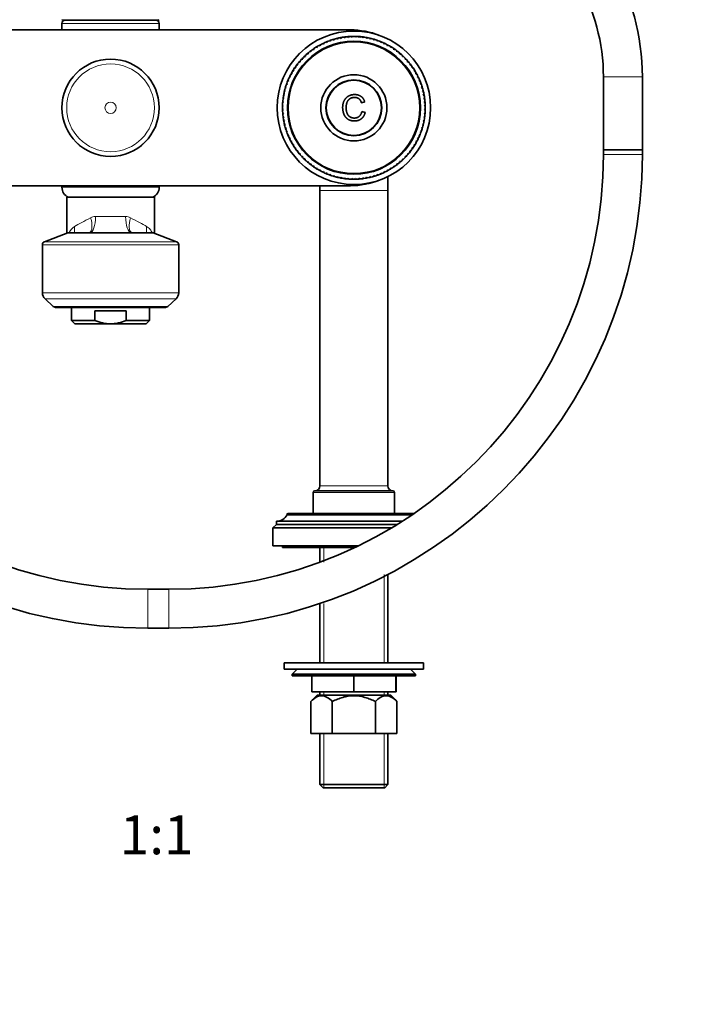
# Model space of a CAD drawing. Units: millimetres. Extents: x 0 to 1478, y 0 to 1758.
# Drawn here: x 620 to 827, y 879 to 1182 of the extents above; entities that cross this region are included whole.
import ezdxf
from ezdxf import colors
from ezdxf.entities.mleader import LeaderData, LeaderLine
from ezdxf.enums import TextEntityAlignment as Align
from ezdxf.math import Vec2, Vec3

# ---------------------------------------------------------------- set-up
doc = ezdxf.new("R2010")
doc.units = ezdxf.units.MM
doc.layers.add('DV1_Défaut', color=7, linetype='Continuous')
doc.layers.add('Défaut', color=7, linetype='Continuous')
doc.styles.add('SEACAD_ArialB', font='arialbd.ttf')

# ---------------------------------------------------------------- blocks, each defined once
blk = doc.blocks.new('_DOT')
at = {"color": 0}
blk.add_line((0, 0), (-1, 0), dxfattribs=at)
at = {"color": 0, "const_width": 0.333}
blk.add_lwpolyline([(-0.1665, 0, 1), (0.1665, 0, 1)], format="xyb", close=True, dxfattribs=at)
blk = doc.blocks.new('SE')
at = {"layer": 'DV1_Défaut', "color": 7, "linetype": 'Continuous', "lineweight": 18}
for p, q in [((663.14, 1181.14), (633.14, 1181.14)), ((812.06, 1164.64), (800.06, 1164.64)), ((800.06, 1140.78), (812.06, 1140.78)), ((633.14, 1130.64), (663.14, 1130.64)), ((733.64, 1129.64), (712.64, 1129.64)), ((643.5, 1121.64), (652.78, 1121.64)), ((661.31, 1116.58), (634.97, 1116.58)), ((627.79, 1113.88), (668.49, 1113.88)), ((669.14, 1112.95), (627.14, 1112.95)), ((627.14, 1098.11), (669.14, 1098.11)), ((668.32, 1096.26), (627.96, 1096.26)), ((630.5, 1093.96), (665.78, 1093.96)), ((712.64, 1038.64), (733.64, 1038.64)), ((735.64, 1036.64), (710.64, 1036.64)), ((741.21, 1029.84), (702.54, 1029.84)), ((713.83, 1019.64), (713.83, 1015.14)), ((732.46, 1011.37), (732.46, 984.14)), ((659.64, 1006.78), (659.64, 994.78)), ((666.06, 1006.78), (666.06, 994.78)), ((713.83, 1002.41), (713.83, 984.14)), ((713.83, 975.14), (713.83, 974.14)), ((732.46, 975.14), (732.46, 974.14)), ((713.83, 962.34), (713.83, 945.64)), ((732.46, 962.34), (732.46, 945.64))]:
    blk.add_line(p, q, dxfattribs=at)
at = {"layer": 'DV1_Défaut', "color": 7, "linetype": 'Continuous', "lineweight": 35}
for p, q in [((633.14, 1181.14), (633.14, 1179.14)), ((633.89, 1182.14), (662.39, 1182.14)), ((663.14, 1179.14), (663.14, 1181.14)), ((574.14, 1179.14), (722.14, 1179.14)), ((721.47, 1176.83), (721.61, 1177.09)), ((722.34, 1177.13), (722.61, 1176.89)), ((722.61, 1176.89), (722.76, 1177.14)), ((723.49, 1177.14), (723.75, 1176.89)), ((723.75, 1176.89), (723.91, 1177.13)), ((724.64, 1177.09), (724.88, 1176.83)), ((712.44, 1174.36), (712.79, 1174.28)), ((712.79, 1174.28), (712.81, 1174.57)), ((713.46, 1174.9), (713.81, 1174.79)), ((713.81, 1174.79), (713.84, 1175.08)), ((714.51, 1175.38), (714.85, 1175.26)), ((714.85, 1175.26), (714.9, 1175.54)), ((715.58, 1175.8), (715.91, 1175.66)), ((715.91, 1175.66), (715.98, 1175.94)), ((716.67, 1176.17), (717, 1176.01)), ((717, 1176.01), (717.08, 1176.29)), ((717.78, 1176.48), (718.1, 1176.31)), ((718.1, 1176.31), (718.19, 1176.58)), ((718.91, 1176.73), (719.21, 1176.54)), ((719.21, 1176.54), (719.32, 1176.81)), ((720.04, 1176.92), (720.34, 1176.72)), ((720.34, 1176.72), (720.46, 1176.98)), ((721.19, 1177.05), (721.47, 1176.83)), ((724.88, 1176.83), (725.06, 1177.06)), ((725.79, 1176.98), (726.02, 1176.71)), ((726.02, 1176.71), (726.2, 1176.93)), ((726.93, 1176.81), (727.14, 1176.53)), ((727.14, 1176.53), (727.34, 1176.74)), ((728.05, 1176.58), (728.26, 1176.29)), ((728.26, 1176.29), (728.46, 1176.49)), ((729.17, 1176.3), (729.36, 1175.99)), ((729.36, 1175.99), (729.57, 1176.18)), ((730.27, 1175.95), (730.44, 1175.64)), ((730.44, 1175.64), (730.67, 1175.81)), ((731.35, 1175.55), (731.5, 1175.23)), ((731.5, 1175.23), (731.74, 1175.39)), ((732.41, 1175.09), (732.54, 1174.76)), ((732.54, 1174.76), (732.79, 1174.91)), ((733.44, 1174.58), (733.55, 1174.24)), ((733.55, 1174.24), (733.81, 1174.38)), ((708.19, 1170.95), (708.14, 1171.23)), ((708.68, 1171.72), (709.04, 1171.71)), ((709.04, 1171.71), (709, 1171.99)), ((709.57, 1172.45), (709.92, 1172.42)), ((709.92, 1172.42), (709.9, 1172.71)), ((710.49, 1173.14), (710.85, 1173.09)), ((710.85, 1173.09), (710.84, 1173.38)), ((711.45, 1173.78), (711.8, 1173.71)), ((711.8, 1173.71), (711.81, 1174)), ((734.44, 1174.02), (734.54, 1173.67)), ((734.54, 1173.67), (734.8, 1173.8)), ((735.41, 1173.4), (735.49, 1173.05)), ((735.49, 1173.05), (735.76, 1173.16)), ((736.35, 1172.73), (736.42, 1172.38)), ((736.42, 1172.38), (736.69, 1172.48)), ((737.25, 1172.02), (737.3, 1171.66)), ((737.3, 1171.66), (737.57, 1171.74)), ((738.12, 1171.25), (738.14, 1170.9)), ((705.55, 1168.35), (705.9, 1168.41)), ((705.9, 1168.41), (705.8, 1168.69)), ((706.26, 1169.25), (706.62, 1169.3)), ((706.62, 1169.3), (706.54, 1169.57)), ((707.03, 1170.12), (707.38, 1170.14)), ((707.38, 1170.14), (707.32, 1170.42)), ((707.83, 1170.94), (708.19, 1170.95)), ((738.14, 1170.9), (738.42, 1170.97)), ((738.94, 1170.45), (738.95, 1170.09)), ((738.95, 1170.09), (739.23, 1170.14)), ((739.72, 1169.6), (739.71, 1169.24)), ((739.71, 1169.24), (739.99, 1169.28)), ((740.45, 1168.71), (740.42, 1168.36)), ((740.42, 1168.36), (740.71, 1168.38)), ((703.7, 1165.44), (704.04, 1165.55)), ((704.04, 1165.55), (703.9, 1165.81)), ((704.26, 1166.44), (704.61, 1166.54)), ((704.61, 1166.54), (704.48, 1166.8)), ((704.88, 1167.41), (705.23, 1167.49)), ((705.23, 1167.49), (705.12, 1167.76)), ((741.14, 1167.79), (741.09, 1167.43)), ((741.09, 1167.43), (741.38, 1167.44)), ((741.78, 1166.83), (741.71, 1166.48)), ((741.71, 1166.48), (742, 1166.47)), ((742.36, 1165.84), (742.28, 1165.49)), ((742.28, 1165.49), (742.57, 1165.47)), ((702.33, 1162.27), (702.64, 1162.44)), ((702.64, 1162.44), (702.47, 1162.67)), ((702.73, 1163.35), (703.05, 1163.5)), ((703.05, 1163.5), (702.89, 1163.74)), ((703.19, 1164.41), (703.52, 1164.54)), ((703.52, 1164.54), (703.37, 1164.78)), ((742.9, 1164.82), (742.8, 1164.47)), ((742.8, 1164.47), (743.08, 1164.44)), ((743.38, 1163.77), (743.26, 1163.43)), ((743.26, 1163.43), (743.54, 1163.38)), ((743.8, 1162.7), (743.66, 1162.37)), ((743.66, 1162.37), (743.94, 1162.3)), ((800.06, 1164.64), (800.06, 1142.17)), ((812.06, 1142.17), (812.06, 1164.64)), ((701.47, 1158.93), (701.75, 1159.14)), ((701.75, 1159.14), (701.55, 1159.34)), ((701.7, 1160.05), (701.99, 1160.26)), ((701.99, 1160.26), (701.79, 1160.46)), ((701.98, 1161.17), (702.29, 1161.35)), ((702.29, 1161.35), (702.1, 1161.57)), ((744.17, 1161.61), (744.01, 1161.29)), ((744.01, 1161.29), (744.29, 1161.2)), ((744.48, 1160.5), (744.31, 1160.18)), ((744.31, 1160.18), (744.58, 1160.09)), ((744.73, 1159.37), (744.54, 1159.07)), ((744.54, 1159.07), (744.81, 1158.96)), ((701.39, 1155.75), (701.15, 1155.91)), ((701.19, 1156.64), (701.45, 1156.88)), ((701.45, 1156.88), (701.22, 1157.06)), ((701.3, 1157.79), (701.57, 1158.02)), ((701.57, 1158.02), (701.35, 1158.2)), ((726.5, 1156.93), (725.47, 1156.69)), ((744.92, 1158.24), (744.72, 1157.94)), ((744.72, 1157.94), (744.98, 1157.82)), ((745.05, 1157.09), (744.83, 1156.81)), ((744.83, 1156.81), (745.09, 1156.67)), ((745.13, 1155.94), (744.89, 1155.67)), ((701.14, 1155.49), (701.39, 1155.75)), ((701.39, 1154.61), (701.14, 1154.76)), ((701.16, 1154.34), (701.39, 1154.61)), ((701.45, 1153.47), (701.19, 1153.61)), ((701.23, 1153.19), (701.45, 1153.47)), ((725.59, 1153.98), (726.63, 1153.72)), ((745.09, 1153.64), (744.83, 1153.4)), ((744.83, 1153.4), (745.06, 1153.22)), ((744.89, 1155.67), (745.14, 1155.52)), ((745.14, 1154.79), (744.89, 1154.53)), ((744.89, 1154.53), (745.13, 1154.37)), ((701.56, 1152.34), (701.3, 1152.46)), ((701.36, 1152.04), (701.56, 1152.34)), ((701.74, 1151.21), (701.47, 1151.32)), ((701.55, 1150.91), (701.74, 1151.21)), ((701.98, 1150.1), (701.7, 1150.19)), ((701.8, 1149.78), (701.98, 1150.1)), ((744.59, 1150.23), (744.29, 1150.03)), ((744.29, 1150.03), (744.49, 1149.82)), ((744.81, 1151.36), (744.53, 1151.14)), ((744.53, 1151.14), (744.74, 1150.94)), ((744.98, 1152.5), (744.71, 1152.26)), ((744.71, 1152.26), (744.93, 1152.08)), ((702.27, 1149), (701.99, 1149.08)), ((702.11, 1148.67), (702.27, 1149)), ((702.62, 1147.91), (702.34, 1147.98)), ((702.48, 1147.58), (702.62, 1147.91)), ((703.02, 1146.85), (702.74, 1146.9)), ((702.9, 1146.51), (703.02, 1146.85)), ((743.55, 1146.93), (743.23, 1146.78)), ((743.23, 1146.78), (743.39, 1146.54)), ((743.95, 1148.01), (743.64, 1147.84)), ((743.64, 1147.84), (743.81, 1147.62)), ((744.3, 1149.11), (743.99, 1148.93)), ((743.99, 1148.93), (744.18, 1148.71)), ((703.49, 1145.81), (703.2, 1145.84)), ((703.38, 1145.46), (703.49, 1145.81)), ((704, 1144.79), (703.72, 1144.81)), ((703.92, 1144.44), (704, 1144.79)), ((704.57, 1143.8), (704.28, 1143.81)), ((704.5, 1143.45), (704.57, 1143.8)), ((742.02, 1143.84), (741.67, 1143.74)), ((741.67, 1143.74), (741.8, 1143.48)), ((742.58, 1144.84), (742.25, 1144.73)), ((742.25, 1144.73), (742.38, 1144.47)), ((743.09, 1145.88), (742.76, 1145.74)), ((742.76, 1145.74), (742.91, 1145.5)), ((705.19, 1142.85), (704.9, 1142.84)), ((705.14, 1142.49), (705.19, 1142.85)), ((705.86, 1141.92), (705.57, 1141.9)), ((705.83, 1141.57), (705.86, 1141.92)), ((706.57, 1141.04), (706.29, 1141)), ((706.56, 1140.68), (706.57, 1141.04)), ((740.02, 1141.03), (739.66, 1140.98)), ((739.66, 1140.98), (739.74, 1140.71)), ((740.73, 1141.93), (740.38, 1141.87)), ((740.38, 1141.87), (740.48, 1141.6)), ((741.4, 1142.87), (741.05, 1142.79)), ((741.05, 1142.79), (741.16, 1142.52)), ((800.06, 1142.17), (812.06, 1142.17)), ((800.06, 1142.17), (800.06, 1140.78)), ((812.06, 1142.17), (800.06, 1142.17)), ((812.06, 1140.78), (812.06, 1142.17)), ((707.33, 1140.19), (707.05, 1140.14)), ((707.34, 1139.83), (707.33, 1140.19)), ((708.14, 1139.38), (707.86, 1139.32)), ((708.16, 1139.03), (708.14, 1139.38)), ((708.98, 1138.62), (708.71, 1138.54)), ((709.03, 1138.26), (708.98, 1138.62)), ((709.87, 1137.9), (709.6, 1137.8)), ((709.93, 1137.55), (709.87, 1137.9)), ((736.71, 1137.83), (736.36, 1137.86)), ((736.36, 1137.86), (736.38, 1137.57)), ((737.6, 1138.56), (737.24, 1138.57)), ((737.24, 1138.57), (737.28, 1138.29)), ((738.45, 1139.34), (738.09, 1139.33)), ((738.09, 1139.33), (738.14, 1139.05)), ((739.26, 1140.16), (738.9, 1140.14)), ((738.9, 1140.14), (738.97, 1139.86)), ((710.79, 1137.23), (710.52, 1137.12)), ((710.87, 1136.88), (710.79, 1137.23)), ((711.74, 1136.61), (711.48, 1136.48)), ((711.84, 1136.26), (711.74, 1136.61)), ((712.73, 1136.04), (712.47, 1135.9)), ((712.84, 1135.7), (712.73, 1136.04)), ((713.74, 1135.52), (713.5, 1135.37)), ((713.88, 1135.19), (713.74, 1135.52)), ((714.78, 1135.05), (714.54, 1134.89)), ((714.93, 1134.73), (714.78, 1135.05)), ((715.84, 1134.64), (715.62, 1134.47)), ((716.01, 1134.33), (715.84, 1134.64)), ((730.37, 1134.62), (730.3, 1134.34)), ((730.7, 1134.48), (730.37, 1134.62)), ((731.43, 1135.02), (731.38, 1134.74)), ((731.77, 1134.9), (731.43, 1135.02)), ((732.48, 1135.49), (732.44, 1135.2)), ((732.82, 1135.38), (732.48, 1135.49)), ((733.49, 1136), (733.47, 1135.72)), ((733.84, 1135.92), (733.49, 1136)), ((734.48, 1136.57), (734.47, 1136.28)), ((734.83, 1136.5), (734.48, 1136.57)), ((735.79, 1137.14), (735.43, 1137.19)), ((735.43, 1137.19), (735.44, 1136.9)), ((716.93, 1134.29), (716.71, 1134.1)), ((717.11, 1133.98), (716.93, 1134.29)), ((718.03, 1133.99), (717.82, 1133.79)), ((718.23, 1133.7), (718.03, 1133.99)), ((719.14, 1133.75), (718.94, 1133.54)), ((719.36, 1133.47), (719.14, 1133.75)), ((720.26, 1133.57), (720.08, 1133.35)), ((720.5, 1133.3), (720.26, 1133.57)), ((721.4, 1133.45), (721.22, 1133.22)), ((721.64, 1133.19), (721.4, 1133.45)), ((722.53, 1133.39), (722.37, 1133.15)), ((722.79, 1133.14), (722.53, 1133.39)), ((723.67, 1133.39), (723.52, 1133.14)), ((723.94, 1133.16), (723.67, 1133.39)), ((724.81, 1133.45), (724.68, 1133.19)), ((725.09, 1133.23), (724.81, 1133.45)), ((725.94, 1133.56), (725.82, 1133.3)), ((726.24, 1133.36), (725.94, 1133.56)), ((727.07, 1133.74), (726.96, 1133.47)), ((727.37, 1133.55), (727.07, 1133.74)), ((728.18, 1133.97), (728.09, 1133.7)), ((728.5, 1133.8), (728.18, 1133.97)), ((729.29, 1134.27), (729.2, 1133.99)), ((729.61, 1134.11), (729.29, 1134.27)), ((733.64, 1129.64), (733.64, 1133.95)), ((722.14, 1131.14), (574.14, 1131.14)), ((633.14, 1131.14), (633.14, 1130.64)), ((663.14, 1130.64), (663.14, 1131.14)), ((712.64, 1131.14), (712.64, 1129.64)), ((712.64, 1129.64), (712.64, 1038.64)), ((733.64, 1038.64), (733.64, 1129.64)), ((634.65, 1127.64), (661.64, 1127.64)), ((634.65, 1116.45), (634.65, 1127.64)), ((661.64, 1127.64), (661.64, 1116.45)), ((634.97, 1116.58), (627.79, 1113.88)), ((635.32, 1116.64), (660.96, 1116.64)), ((668.49, 1113.88), (661.31, 1116.58)), ((627.14, 1112.95), (627.14, 1098.11)), ((669.14, 1098.11), (669.14, 1112.95)), ((627.96, 1096.26), (630.5, 1093.96)), ((665.78, 1093.96), (668.32, 1096.26)), ((631.48, 1093.58), (664.8, 1093.58)), ((636.14, 1093.58), (636.14, 1089.58)), ((652.94, 1092.58), (643.34, 1092.58)), ((643.34, 1089.58), (643.34, 1092.58)), ((652.94, 1089.58), (652.94, 1092.58)), ((660.14, 1089.58), (660.14, 1093.58)), ((643.34, 1089.58), (636.14, 1089.58)), ((636.14, 1089.58), (637.14, 1088.58)), ((652.94, 1089.58), (660.14, 1089.58)), ((659.14, 1088.58), (660.14, 1089.58)), ((648.14, 1088.58), (637.14, 1088.58)), ((648.14, 1088.58), (659.14, 1088.58)), ((710.64, 1036.64), (710.64, 1030.14)), ((735.14, 1037.14), (711.14, 1037.14)), ((735.64, 1030.14), (735.64, 1036.64)), ((702.54, 1029.84), (702.54, 1029.74)), ((741.06, 1029.74), (702.54, 1029.74)), ((741.65, 1030.14), (702.84, 1030.14)), ((699.34, 1026.74), (698.14, 1025.74)), ((734.77, 1025.74), (698.14, 1025.74)), ((698.14, 1025.74), (698.14, 1020.14)), ((738.02, 1027.74), (699.34, 1027.74)), ((699.34, 1027.74), (699.34, 1026.74)), ((736.42, 1026.74), (699.34, 1026.74)), ((724.38, 1020.14), (698.14, 1020.14)), ((701.14, 1020.14), (701.14, 1019.64)), ((723.34, 1019.64), (701.14, 1019.64)), ((712.64, 1019.64), (712.64, 1015.14)), ((733.64, 984.14), (733.64, 1011.37)), ((666.06, 1006.78), (659.64, 1006.78)), ((712.64, 1002.41), (712.64, 984.14)), ((659.64, 994.78), (666.06, 994.78)), ((701.64, 984.14), (744.64, 984.14)), ((701.64, 984.14), (701.64, 982.14)), ((744.64, 982.14), (744.64, 984.14)), ((701.64, 982.14), (744.64, 982.14)), ((705.64, 982.14), (704.14, 980.64)), ((742.14, 980.64), (704.14, 980.64)), ((704.14, 980.64), (704.14, 980.14)), ((704.14, 980.14), (742.14, 980.14)), ((710.14, 975.14), (710.14, 980.14)), ((710.16, 975.14), (710.16, 980.14)), ((723.12, 975.14), (723.12, 980.14)), ((723.16, 975.14), (723.16, 980.14)), ((736.12, 975.14), (736.12, 980.14)), ((736.14, 975.14), (736.14, 980.14)), ((742.14, 980.64), (740.64, 982.14)), ((742.14, 980.14), (742.14, 980.64)), ((711.79, 974.14), (709.86, 972.21)), ((710.14, 975.14), (710.16, 975.14)), ((723.12, 975.14), (710.16, 975.14)), ((734.49, 974.14), (711.79, 974.14)), ((712.64, 975.14), (712.64, 974.14)), ((723.12, 975.14), (723.16, 975.14)), ((736.12, 975.14), (723.16, 975.14)), ((733.64, 974.14), (733.64, 975.14)), ((736.42, 972.21), (734.49, 974.14)), ((736.12, 975.14), (736.14, 975.14)), ((709.86, 962.34), (709.86, 972.21)), ((716.5, 962.34), (716.5, 972.21)), ((729.78, 962.34), (729.78, 972.21)), ((736.42, 962.34), (736.42, 972.21)), ((716.5, 962.34), (709.86, 962.34)), ((712.64, 962.34), (712.64, 946.64)), ((729.78, 962.34), (716.5, 962.34)), ((736.42, 962.34), (729.78, 962.34)), ((733.64, 946.64), (733.64, 962.34)), ((712.64, 946.64), (733.64, 946.64)), ((712.64, 946.64), (713.64, 945.64)), ((732.64, 945.64), (733.64, 946.64)), ((732.64, 945.64), (713.64, 945.64))]:
    blk.add_line(p, q, dxfattribs=at)
for centre, radius in [((723.14, 1155.14), 23.65), ((723.14, 1155.14), 20.5), ((648.14, 1155.14), 14.99), ((723.14, 1155.14), 10.2), ((723.14, 1155.14), 8.62), ((723.14, 1155.14), 8.5)]:
    blk.add_circle(centre, radius, dxfattribs=at)
at = {"layer": 'DV1_Défaut', "color": 7, "linetype": 'Continuous', "lineweight": 18}
for centre, radius in [((723.14, 1155.14), 20.19), ((648.14, 1155.14), 14.98), ((648.14, 1155.14), 13.52), ((648.14, 1155.14), 1.74)]:
    blk.add_circle(centre, radius, dxfattribs=at)
at = {"layer": 'DV1_Défaut', "color": 7, "linetype": 'Continuous', "lineweight": 35}
for centre, radius, start, end in [((741.06, 1164.64), 71, 0, 60), ((741.06, 1164.64), 59, 0, 60), ((633.89, 1184.14), 2, 248.0001, 270), ((634.14, 1181.14), 1, 90, 180), ((662.14, 1181.14), 1, 0, 90), ((662.39, 1184.14), 2, 270, 292.0354), ((723.14, 1155.14), 22, 93.9989, 95.0939), ((723.14, 1155.14), 22, 92.0939, 93.9989), ((722.14, 1155.14), 24, 68.3903, 90), ((723.14, 1155.14), 22, 90.9989, 92.0754), ((723.14, 1155.14), 22, 89.0939, 90.9989), ((723.14, 1155.14), 22, 87.9989, 89.0939), ((723.14, 1155.14), 22, 86.0939, 87.9989), ((723.14, 1155.14), 22, 84.9989, 86.0939), ((723.14, 1155.14), 22, 119.0939, 120.9989), ((723.14, 1155.14), 22, 117.9989, 119.0939), ((723.14, 1155.14), 22, 116.0939, 117.9989), ((723.14, 1155.14), 22, 114.9989, 116.0939), ((723.14, 1155.14), 22, 113.0939, 114.9989), ((723.14, 1155.14), 22, 111.9989, 113.0939), ((723.14, 1155.14), 22, 110.0939, 111.9989), ((723.14, 1155.14), 22, 108.9989, 110.0939), ((723.14, 1155.14), 22, 107.0939, 108.9989), ((723.14, 1155.14), 22, 105.9989, 107.0939), ((723.14, 1155.14), 22, 104.0939, 105.9989), ((723.14, 1155.14), 22, 102.9989, 104.0754), ((723.14, 1155.14), 22, 101.0939, 102.9989), ((723.14, 1155.14), 22, 99.9989, 101.0939), ((723.14, 1155.14), 22, 98.0939, 99.9989), ((723.14, 1155.14), 22, 96.9989, 98.0939), ((723.14, 1155.14), 22, 95.0939, 96.9989), ((723.14, 1155.14), 22, 83.0939, 84.9989), ((723.14, 1155.14), 22, 81.9989, 83.0939), ((723.14, 1155.14), 22, 80.0939, 81.9989), ((723.14, 1155.14), 22, 78.9989, 80.0939), ((723.14, 1155.14), 22, 77.0939, 78.9989), ((723.14, 1155.14), 22, 75.9989, 77.0939), ((723.14, 1155.14), 22, 74.0939, 75.9989), ((723.14, 1155.14), 22, 72.9989, 74.0939), ((723.14, 1155.14), 22, 71.0939, 72.9989), ((723.14, 1155.14), 22, 69.9989, 71.0939), ((723.14, 1155.14), 22, 68.0939, 69.9989), ((723.14, 1155.14), 22, 66.9989, 68.0939), ((723.14, 1155.14), 22, 65.0939, 66.9989), ((723.14, 1155.14), 22, 63.9989, 65.0939), ((723.14, 1155.14), 22, 62.0939, 63.9989), ((723.14, 1155.14), 22, 60.9989, 62.0939), ((723.14, 1155.14), 22, 59.0939, 60.9989), ((723.14, 1155.14), 22, 132.9989, 134.0939), ((723.14, 1155.14), 22, 131.0939, 132.9989), ((723.14, 1155.14), 22, 129.9989, 131.0939), ((723.14, 1155.14), 22, 128.0939, 129.9989), ((723.14, 1155.14), 22, 126.9989, 128.0754), ((723.14, 1155.14), 22, 125.0939, 126.9989), ((723.14, 1155.14), 22, 123.9989, 125.0939), ((723.14, 1155.14), 22, 122.0939, 123.9989), ((723.14, 1155.14), 22, 120.9989, 122.0939), ((723.14, 1155.14), 22, 57.9989, 59.0939), ((723.14, 1155.14), 22, 56.0939, 57.9989), ((723.14, 1155.14), 22, 54.9989, 56.0939), ((723.14, 1155.14), 22, 53.0939, 54.9989), ((723.14, 1155.14), 22, 51.9989, 53.0939), ((723.14, 1155.14), 22, 50.0939, 51.9989), ((723.14, 1155.14), 22, 48.9989, 50.0939), ((723.14, 1155.14), 22, 47.0939, 48.9989), ((723.14, 1155.14), 22, 45.9989, 47.0939), ((723.14, 1155.14), 22, 143.0939, 144.9989), ((723.14, 1155.14), 22, 141.9989, 143.0939), ((723.14, 1155.14), 22, 140.0939, 141.9989), ((723.14, 1155.14), 22, 138.9989, 140.0939), ((723.14, 1155.14), 22, 137.0939, 138.9989), ((723.14, 1155.14), 22, 135.9989, 137.0754), ((723.14, 1155.14), 22, 134.0939, 135.9989), ((723.14, 1155.14), 22, 44.0939, 45.9989), ((723.14, 1155.14), 22, 42.9989, 44.0939), ((723.14, 1155.14), 22, 41.0939, 42.9989), ((723.14, 1155.14), 22, 39.9989, 41.0939), ((723.14, 1155.14), 22, 38.0939, 39.9989), ((723.14, 1155.14), 22, 36.9989, 38.0939), ((723.14, 1155.14), 22, 35.0939, 36.9989), ((723.14, 1155.14), 22, 152.0939, 153.9989), ((723.14, 1155.14), 22, 150.9989, 152.0939), ((723.14, 1155.14), 22, 149.0939, 150.9989), ((723.14, 1155.14), 22, 147.9989, 149.0939), ((723.14, 1155.14), 22, 146.0939, 147.9989), ((723.14, 1155.14), 22, 144.9989, 146.0939), ((723.14, 1155.14), 22, 33.9989, 35.0939), ((723.14, 1155.14), 22, 32.0939, 33.9989), ((723.14, 1155.14), 22, 30.9989, 32.0939), ((723.14, 1155.14), 22, 29.0939, 30.9989), ((723.14, 1155.14), 22, 27.9989, 29.0754), ((723.14, 1155.14), 22, 26.0939, 27.9989), ((723.14, 1155.14), 22, 161.0939, 162.9989), ((723.14, 1155.14), 22, 159.9989, 161.0939), ((723.14, 1155.14), 22, 158.0939, 159.9989), ((723.14, 1155.14), 22, 156.9989, 158.0939), ((723.14, 1155.14), 22, 155.0939, 156.9989), ((723.14, 1155.14), 22, 153.9989, 155.0939), ((723.14, 1155.14), 22, 24.9989, 26.0939), ((723.14, 1155.14), 22, 23.0939, 24.9989), ((723.14, 1155.14), 22, 21.9989, 23.0939), ((723.14, 1155.14), 22, 20.0939, 21.9989), ((723.14, 1155.14), 22, 18.9989, 20.0939), ((723.14, 1155.14), 22, 17.0939, 18.9989), ((723.14, 1155.14), 22, 170.0939, 171.9989), ((723.14, 1155.14), 22, 168.9989, 170.0754), ((723.14, 1155.14), 22, 167.0939, 168.9989), ((723.14, 1155.14), 22, 165.9989, 167.0939), ((723.14, 1155.14), 22, 164.0939, 165.9989), ((723.14, 1155.14), 22, 162.9989, 164.0754), ((723.14, 1155.14), 22, 15.9989, 17.0939), ((723.14, 1155.14), 22, 14.0939, 15.9989), ((723.14, 1155.14), 22, 12.9989, 14.0939), ((723.14, 1155.14), 22, 11.0939, 12.9989), ((723.14, 1155.14), 22, 9.9989, 11.0939), ((723.14, 1155.14), 22, 8.0939, 9.9989), ((723.14, 1155.14), 22, 177.9989, 179.0754), ((723.14, 1155.14), 22, 176.0939, 177.9989), ((723.14, 1155.14), 22, 174.9989, 176.0754), ((723.14, 1155.14), 22, 173.0939, 174.9989), ((723.14, 1155.14), 22, 171.9989, 173.0754), ((723.14, 1155.14), 22, 6.9989, 8.0939), ((723.14, 1155.14), 22, 5.0939, 6.9989), ((723.14, 1155.14), 22, 3.9989, 5.0939), ((723.14, 1155.14), 22, 2.0939, 3.9989), ((723.14, 1155.14), 22, 0.9989, 2.0939), ((723.14, 1155.14), 22, 179.0939, 180.9989), ((723.14, 1155.14), 22, 180.9989, 182.0754), ((723.14, 1155.14), 22, 182.0939, 183.9989), ((723.14, 1155.14), 22, 183.9989, 185.0754), ((723.14, 1155.14), 22, 185.0939, 186.9989), ((723.14, 1155.14), 22, 353.0939, 354.9989), ((723.14, 1155.14), 22, 354.9989, 356.0939), ((723.14, 1155.14), 22, 356.0939, 357.9989), ((723.14, 1155.14), 22, 357.9989, 359.0939), ((723.14, 1155.14), 22, 359.0939, 0.9989), ((723.14, 1155.14), 22, 186.9989, 188.0754), ((723.14, 1155.14), 22, 188.0939, 189.9989), ((723.14, 1155.14), 22, 189.9989, 191.0939), ((723.14, 1155.14), 22, 191.0939, 192.9989), ((723.14, 1155.14), 22, 192.9989, 194.0939), ((723.14, 1155.14), 22, 194.0939, 195.9989), ((723.14, 1155.14), 22, 344.0939, 345.9989), ((723.14, 1155.14), 22, 345.9989, 347.0939), ((723.14, 1155.14), 22, 347.0939, 348.9989), ((723.14, 1155.14), 22, 348.9989, 350.0939), ((723.14, 1155.14), 22, 350.0939, 351.9989), ((723.14, 1155.14), 22, 351.9989, 353.0939), ((723.14, 1155.14), 22, 195.9989, 197.0939), ((723.14, 1155.14), 22, 197.0939, 198.9989), ((723.14, 1155.14), 22, 198.9989, 200.0939), ((723.14, 1155.14), 22, 200.0939, 201.9989), ((723.14, 1155.14), 22, 201.9989, 203.0754), ((723.14, 1155.14), 22, 336.9989, 338.0939), ((723.14, 1155.14), 22, 338.0939, 339.9989), ((723.14, 1155.14), 22, 339.9989, 341.0939), ((723.14, 1155.14), 22, 341.0939, 342.9989), ((723.14, 1155.14), 22, 342.9989, 344.0939), ((723.14, 1155.14), 22, 203.0939, 204.9989), ((723.14, 1155.14), 22, 204.9989, 206.0939), ((723.14, 1155.14), 22, 206.0939, 207.9989), ((723.14, 1155.14), 22, 207.9989, 209.0939), ((723.14, 1155.14), 22, 209.0939, 210.9989), ((723.14, 1155.14), 22, 210.9989, 212.0939), ((723.14, 1155.14), 22, 327.9989, 329.0939), ((723.14, 1155.14), 22, 329.0939, 330.9989), ((723.14, 1155.14), 22, 330.9989, 332.0939), ((723.14, 1155.14), 22, 332.0939, 333.9989), ((723.14, 1155.14), 22, 333.9989, 335.0939), ((723.14, 1155.14), 22, 335.0939, 336.9989), ((659.64, 1140.78), 146, 180, 270), ((659.64, 1140.78), 134, 180, 270), ((666.06, 1140.78), 134, 270, 0), ((666.06, 1140.78), 146, 270, 0), ((723.14, 1155.14), 22, 212.0939, 213.9989), ((723.14, 1155.14), 22, 213.9989, 215.0939), ((723.14, 1155.14), 22, 215.0939, 216.9989), ((723.14, 1155.14), 22, 216.9989, 218.0939), ((723.14, 1155.14), 22, 218.0939, 219.9989), ((723.14, 1155.14), 22, 219.9989, 221.0754), ((723.14, 1155.14), 22, 317.0939, 318.9989), ((723.14, 1155.14), 22, 318.9989, 320.0939), ((723.14, 1155.14), 22, 320.0939, 321.9989), ((723.14, 1155.14), 22, 321.9989, 323.0939), ((723.14, 1155.14), 22, 323.0939, 324.9989), ((723.14, 1155.14), 22, 324.9989, 326.0939), ((723.14, 1155.14), 22, 326.0939, 327.9989), ((723.14, 1155.14), 22, 221.0939, 222.9989), ((723.14, 1155.14), 22, 222.9989, 224.0939), ((723.14, 1155.14), 22, 224.0939, 225.9989), ((723.14, 1155.14), 22, 225.9989, 227.0939), ((723.14, 1155.14), 22, 227.0939, 228.9989), ((723.14, 1155.14), 22, 228.9989, 230.0939), ((723.14, 1155.14), 22, 230.0939, 231.9989), ((723.14, 1155.14), 22, 231.9989, 233.0939), ((723.14, 1155.14), 22, 306.9989, 308.0939), ((723.14, 1155.14), 22, 308.0939, 309.9989), ((723.14, 1155.14), 22, 309.9989, 311.0754), ((723.14, 1155.14), 22, 311.0939, 312.9989), ((723.14, 1155.14), 22, 312.9989, 314.0939), ((723.14, 1155.14), 22, 314.0939, 315.9989), ((723.14, 1155.14), 22, 315.9989, 317.0939), ((723.14, 1155.14), 22, 233.0939, 234.9989), ((723.14, 1155.14), 22, 234.9989, 236.0939), ((723.14, 1155.14), 22, 236.0939, 237.9989), ((723.14, 1155.14), 22, 237.9989, 239.0939), ((723.14, 1155.14), 22, 239.0939, 240.9989), ((723.14, 1155.14), 22, 240.9989, 242.0939), ((723.14, 1155.14), 22, 242.0939, 243.9989), ((723.14, 1155.14), 22, 243.9989, 245.0939), ((723.14, 1155.14), 22, 245.0939, 246.9989), ((723.14, 1155.14), 22, 246.9989, 248.0939), ((723.14, 1155.14), 22, 248.0939, 249.9989), ((723.14, 1155.14), 22, 290.0939, 291.9989), ((723.14, 1155.14), 22, 291.9989, 293.0939), ((723.14, 1155.14), 22, 293.0939, 294.9989), ((723.14, 1155.14), 22, 294.9989, 296.0939), ((723.14, 1155.14), 22, 296.0939, 297.9989), ((723.14, 1155.14), 22, 297.9989, 299.0939), ((723.14, 1155.14), 22, 299.0939, 300.9989), ((723.14, 1155.14), 22, 300.9989, 302.0939), ((723.14, 1155.14), 22, 302.0939, 303.9989), ((723.14, 1155.14), 22, 303.9989, 305.0939), ((723.14, 1155.14), 22, 305.0939, 306.9989), ((723.14, 1155.14), 22, 249.9989, 251.0754), ((723.14, 1155.14), 22, 251.0939, 252.9989), ((723.14, 1155.14), 22, 252.9989, 254.0939), ((723.14, 1155.14), 22, 254.0939, 255.9989), ((723.14, 1155.14), 22, 255.9989, 257.0939), ((723.14, 1155.14), 22, 257.0939, 258.9989), ((723.14, 1155.14), 22, 258.9989, 260.0939), ((723.14, 1155.14), 22, 260.0939, 261.9989), ((723.14, 1155.14), 22, 261.9989, 263.0939), ((723.14, 1155.14), 22, 263.0939, 264.9989), ((723.14, 1155.14), 22, 264.9989, 266.0939), ((723.14, 1155.14), 22, 266.0939, 267.9989), ((722.14, 1155.14), 24, 270, 291.6097), ((723.14, 1155.14), 22, 267.9989, 269.0939), ((723.14, 1155.14), 22, 269.0939, 270.9989), ((723.14, 1155.14), 22, 270.9989, 272.0939), ((723.14, 1155.14), 22, 272.0939, 273.9989), ((723.14, 1155.14), 22, 273.9989, 275.0939), ((723.14, 1155.14), 22, 275.0939, 276.9989), ((723.14, 1155.14), 22, 276.9989, 278.0939), ((723.14, 1155.14), 22, 278.0939, 279.9989), ((723.14, 1155.14), 22, 279.9989, 281.0939), ((723.14, 1155.14), 22, 281.0939, 282.9989), ((723.14, 1155.14), 22, 282.9989, 284.0939), ((723.14, 1155.14), 22, 284.0939, 285.9989), ((723.14, 1155.14), 22, 285.9989, 287.0939), ((723.14, 1155.14), 22, 287.0939, 288.9989), ((723.14, 1155.14), 22, 288.9989, 290.0939), ((636.4, 1130.64), 3.26, 180, 247.3083), ((659.88, 1130.64), 3.26, 292.6917, 0), ((635.32, 1115.64), 1, 90, 110.556), ((660.96, 1115.64), 1, 69.444, 90), ((628.14, 1112.95), 1, 110.556, 180), ((668.14, 1112.95), 1, 0, 69.444), ((629.64, 1098.11), 2.5, 180, 227.8075), ((666.64, 1098.11), 2.5, 312.1925, 0), ((631.48, 1095.04), 1.46, 227.8075, 270), ((664.8, 1095.04), 1.46, 270, 312.1925), ((711.14, 1038.64), 1.5, 270, 0), ((735.14, 1038.64), 1.5, 180, 270), ((711.14, 1036.64), 0.5, 90, 180), ((735.14, 1036.64), 0.5, 0, 90), ((699.34, 1031.3), 3.56, 270, 334.0108), ((702.84, 1029.84), 0.3, 90, 180)]:
    blk.add_arc(centre, radius, start, end, dxfattribs=at)
at = {"layer": 'DV1_Défaut', "color": 7, "linetype": 'Continuous', "lineweight": 18}
for centre, radius, start, end in [((643.51, 1118.45), 3.19, 90.266, 118.3198), ((652.77, 1118.45), 3.19, 61.6779, 89.7363), ((640.4, 1113.88), 5.77, 125.8201, 150.9725)]:
    blk.add_arc(centre, radius, start, end, dxfattribs=at)
for centre, major_axis, ratio, start_param, end_param in [((648.14, 1124.02), (-13.5, -6.93), 0.025319, -1.11158, -0.616023), ((639.73, 1121.26), (-1.8, 4.66), 0.430129, 3.193303, 4.547779), ((641.78, 1121.64), (0, -5), 0.343782, 0, 1.570796), ((654.5, 1121.64), (0, -5), 0.343782, 4.712389, 6.283185), ((656.56, 1121.26), (1.8, 4.66), 0.430129, 1.735406, 3.089882), ((648.14, 1124.02), (13.5, -6.93), 0.025319, 0.616023, 1.11158), ((632.9, 1118.57), (-1.89, 4.63), 0.802404, 3.989624, 4.395883), ((663.38, 1118.57), (1.89, 4.63), 0.802404, 1.887302, 2.293561)]:
    blk.add_ellipse(centre, major_axis=major_axis, ratio=ratio, start_param=start_param, end_param=end_param, dxfattribs=at)
at = {"layer": 'DV1_Défaut', "color": 7, "linetype": 'Continuous', "lineweight": 35}
for points, degree, knots in [([(726.63, 1153.72), (726.3, 1152.44), (725.45, 1151.76), (724.6, 1151.09), (723.37, 1151.09), (722.1, 1151.09), (721.31, 1151.61), (720.51, 1152.12), (720.09, 1153.11), (719.68, 1154.09), (719.68, 1155.22), (719.68, 1156.44), (720.15, 1157.36), (720.62, 1158.27), (721.48, 1158.75), (722.35, 1159.22), (723.39, 1159.22), (724.57, 1159.22), (725.38, 1158.62), (726.18, 1158.02), (726.5, 1156.93)], 2, [0, 0, 0, 0.1, 0.1, 0.2, 0.2, 0.3, 0.3, 0.4, 0.4, 0.5, 0.5, 0.6, 0.6, 0.7, 0.7, 0.8, 0.8, 0.9, 0.9, 1, 1, 1]), ([(725.47, 1156.69), (725.2, 1157.55), (724.68, 1157.94), (724.16, 1158.33), (723.37, 1158.33), (722.46, 1158.33), (721.85, 1157.9), (721.24, 1157.46), (721, 1156.73), (720.75, 1156), (720.75, 1155.22), (720.75, 1154.22), (721.04, 1153.47), (721.34, 1152.72), (721.95, 1152.35), (722.57, 1151.98), (723.29, 1151.98), (724.16, 1151.98), (724.77, 1152.48), (725.38, 1152.99), (725.59, 1153.98)], 2, [0, 0, 0, 0.1, 0.1, 0.2, 0.2, 0.3, 0.3, 0.4, 0.4, 0.5, 0.5, 0.6, 0.6, 0.7, 0.7, 0.8, 0.8, 0.9, 0.9, 1, 1, 1]), ([(648.14, 1088.58), (647.31, 1088.58), (646.5, 1088.67), (645.3, 1088.93), (644.9, 1089.04), (644.12, 1089.28), (643.73, 1089.42), (643.34, 1089.58)], 3, [0, 0, 0, 0, 0.5, 0.5, 0.75, 0.75, 1, 1, 1, 1]), ([(648.14, 1088.58), (648.55, 1088.58), (648.96, 1088.6), (649.79, 1088.69), (650.2, 1088.76), (651.4, 1089.02), (652.18, 1089.27), (652.94, 1089.58)], 3, [0, 0, 0, 0, 0.25, 0.25, 0.5, 0.5, 1, 1, 1, 1]), ([(716.5, 972.21), (715.98, 972.73), (715.45, 973.17), (714.63, 973.64), (714.35, 973.77), (713.78, 973.94), (713.48, 973.99), (712.61, 973.99), (712.04, 973.82), (710.92, 973.18), (710.38, 972.73), (709.86, 972.21)], 3, [0, 0, 0, 0, 0.25, 0.25, 0.375, 0.375, 0.5, 0.5, 0.75, 0.75, 1, 1, 1, 1]), ([(729.78, 972.21), (729.27, 972.47), (728.74, 972.71), (727.67, 973.14), (727.12, 973.33), (725.45, 973.81), (724.31, 973.99), (722.85, 973.99), (722.56, 973.98), (721.98, 973.93), (721.69, 973.9), (720.84, 973.77), (720.28, 973.65), (719.17, 973.33), (718.62, 973.14), (717.54, 972.71), (717.02, 972.47), (716.5, 972.21)], 3, [0, 0, 0, 0, 0.125, 0.125, 0.25, 0.25, 0.5, 0.5, 0.5625, 0.5625, 0.625, 0.625, 0.75, 0.75, 0.875, 0.875, 1, 1, 1, 1]), ([(736.42, 972.21), (735.9, 972.73), (735.37, 973.17), (734.55, 973.64), (734.27, 973.77), (733.7, 973.94), (733.4, 973.99), (732.53, 973.99), (731.96, 973.82), (730.84, 973.18), (730.3, 972.73), (729.78, 972.21)], 3, [0, 0, 0, 0, 0.25, 0.25, 0.375, 0.375, 0.5, 0.5, 0.75, 0.75, 1, 1, 1, 1])]:
    blk.add_open_spline(points, degree=degree, knots=knots, dxfattribs=at)
at = {"layer": 'DV1_Défaut', "color": 7, "linetype": 'Continuous', "lineweight": 18}
blk.add_open_spline([(659.26, 1118.57), (659.69, 1118.33), (660.04, 1118.01), (660.58, 1117.34), (660.79, 1117), (660.96, 1116.65)], degree=3, knots=[0, 0, 0, 0, 0.547152, 0.547152, 1, 1, 1, 1], dxfattribs=at)

msp = doc.modelspace()

# ---------------------------------------------------------------- block references
at = {"layer": 'Défaut'}
msp.add_blockref('SE', (0, 0), dxfattribs=at)

# ---------------------------------------------------------------- texts
at = {"layer": 'Défaut', "color": 7, "linetype": 'Continuous', "lineweight": 35, "style": 'SEACAD_ArialB'}
msp.add_text('1:1', height=12, dxfattribs=at).set_placement((650.99, 937.14), align=Align.TOP_LEFT)

# ---------------------------------------------------------------- leaders
at = {"layer": 'Défaut', "color": 7, "linetype": 'Continuous', "lineweight": 18}
ml = msp.add_multileader_mtext('Standard', dxfattribs=at)
ml.set_content('{\\pxsm0.9;\\fSolid Edge ISO|b1||i0||c0|p34;\\W1.;14/08/2020\\P}', color=256)
ml.set_leader_properties()
ml.set_arrow_properties(name='DOT')
ml.build(insert=Vec2(0, 0))
ml.multileader.update_dxf_attribs({"leader_type": 0, "dogleg_length": 0, "arrow_head_size": 12})
ctx = ml.context
ctx.base_point, ctx.char_height, ctx.arrow_head_size, ctx.landing_gap_size = Vec3(1390.41, 1750.71), 12, 12, 4.2
notes = []
notes.append((ctx, [(0, (0, 0, 0), (0, 0), (1, 0), 1, [])]))
ctx.mtext.insert = Vec3(1392.41, 1756.83)
for ctx, leaders in notes:
    for number, flags, end, landing, length, lines in leaders:
        leader = LeaderData()
        leader.index, (leader.has_last_leader_line, leader.has_dogleg_vector, leader.attachment_direction) = number, flags
        leader.last_leader_point, leader.dogleg_vector, leader.dogleg_length = Vec3(end), Vec3(landing), length
        for number, points, colour, breaks in lines:
            line = LeaderLine()
            line.index, line.vertices, line.color, line.breaks = number, Vec3.list(points), colors.encode_raw_color(colour), breaks
            leader.lines.append(line)
        ctx.leaders.append(leader)

doc.saveas('drawing.dxf')
